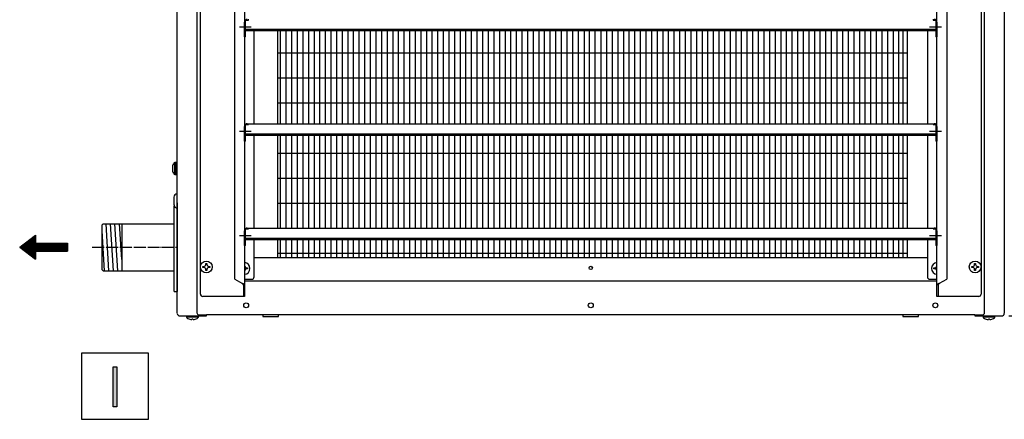
# Model space of a CAD drawing. Units: millimetres. Extents: x -135 to 5982, y -91 to 4381.
# Drawn here: x 3006 to 4006, y 1559 to 1965 of the extents above; entities that cross this region are included whole.
import ezdxf

# ---------------------------------------------------------------- set-up
doc = ezdxf.new("R2010")
doc.units = ezdxf.units.MM
doc.linetypes.add('DOT_CENTER', pattern=[14, 12, -1, 0, -1])
doc.layers.add('1', color=7, linetype='Continuous')
doc.styles.add('CONVERTER_18', font='txt.shx', dxfattribs={"width": 0.9})
doc.dimstyles.new('ME10_DIM_99', dxfattribs={"dimtxt": 37.5, "dimasz": 37.5, "dimexe": 11.25, "dimexo": 7.5, "dimgap": 13.5, "dimtad": 1, "dimdec": 0, "dimdsep": 46, "dimtxsty": 'CONVERTER_18', "dimsah": 1, "dimcen": 0.09, "dimclrd": 6, "dimclre": 6, "dimclrt": 3, "dimadec": 0, "dimazin": 0, "dimtfac": 1, "dimtdec": 4, "dimtix": 1, "dimtmove": 0, "dimatfit": 3, "dimfxl": 1, "dimtolj": 1, "dimtzin": 0, "dimarcsym": 0})

# ---------------------------------------------------------------- blocks, each defined once
blk = doc.blocks.new('*D98')
at = {"layer": '1', "color": 6, "linetype": 'Continuous'}
for p, q in [((4010.8, 2463.4), (4219.4, 2463.4)), ((4208.2, 1663.9), (4208.2, 2463.4)), ((4010.8, 1663.9), (4219.4, 1663.9))]:
    blk.add_line(p, q, dxfattribs=at)
at = {"layer": '1', "color": 6}
for points in [[(4213.1, 2425.9), (4203.2, 2425.9), (4208.2, 2463.4)], [(4203.2, 1701.4), (4213.1, 1701.4), (4208.2, 1663.9)]]:
    blk.add_solid(points, dxfattribs=at)
at = {"layer": '1', "color": 3, "insert": (4194.5, 2032.7), "char_height": 37.5, "attachment_point": 7, "rotation": 90, "line_spacing_factor": 0.454545, "style": 'CONVERTER_18'}
blk.add_mtext('800', dxfattribs=at)

msp = doc.modelspace()

# ---------------------------------------------------------------- hatches: boundary and pattern name
at = {"layer": '1', "linetype": 'Continuous'}
h = msp.add_hatch(dxfattribs=at)
h.set_pattern_fill('CUSTOM46', color=6, scale=0.1, angle=45, pattern_type=2)
h.set_pattern_definition([(45, (557.8625, -615.33898), (-0.1414213562, 1e-17), [])])
h.paths.add_polyline_path([(3006.2, 1733.7), (3022.4, 1721.5), (3022.4, 1729.6), (3054.9, 1729.6), (3054.9, 1737.8), (3022.4, 1737.8), (3022.4, 1745.9)])
msp.add_hatch(color=3, dxfattribs=at).paths.add_polyline_path([(3101, 1612.1), (3104.9, 1612.1), (3104.9, 1571.7), (3101, 1571.7)])

# ---------------------------------------------------------------- linework, layer by layer
at = {"color": 1, "linetype": 'Continuous'}
for p, q in [((3244.3, 1859.2), (3244.3, 1953.7)), ((3267.9, 1953.7), (3267.9, 1859.2)), ((3907.9, 1859.2), (3907.9, 1953.7)), ((3928.1, 1953.7), (3928.1, 1859.2)), ((3244.3, 1753.2), (3244.3, 1847.7)), ((3267.9, 1847.7), (3267.9, 1753.2)), ((3907.9, 1753.2), (3907.9, 1847.7)), ((3928.1, 1847.7), (3928.1, 1753.2)), ((3244.3, 1703.7), (3244.3, 1741.7)), ((3267.9, 1741.7), (3267.9, 1723.2)), ((3907.9, 1723.2), (3907.9, 1741.7)), ((3928.1, 1741.7), (3928.1, 1703.7)), ((3244.3, 1723.2), (3928.1, 1723.2)), ((3234.7, 1701.2), (3241.8, 1701.2)), ((3930.6, 1701.2), (3937.7, 1701.2)), ((3937.7, 1699.4), (3234.7, 1699.4))]:
    msp.add_line(p, q, dxfattribs=at)
for centre, start, end in [((3241.8, 1703.7), 270, 0), ((3930.6, 1703.7), 180, 270), ((3192.2, 1686.2), 180, 270), ((3980.2, 1686.2), 270, 0)]:
    msp.add_arc(centre, 2.5, start, end, dxfattribs=at)
at = {"layer": '1', "color": 3, "linetype": 'Continuous'}
for p, q in [((3166.2, 1666.6), (3166.2, 2460.8)), ((4006.2, 2460.8), (4006.2, 1666.6)), ((3166.2, 1778.8), (3166.2, 1688.7)), ((3169, 1663.9), (3195.9, 1663.9)), ((3976.4, 1664.9), (3195.9, 1664.9)), ((3195.9, 1663.9), (3195.9, 1664.9)), ((3976.4, 1664.9), (3976.4, 1663.9)), ((3976.4, 1663.9), (4003.3, 1663.9)), ((3101, 1571.7), (3101, 1612.1)), ((3101, 1612.1), (3104.9, 1612.1)), ((3104.9, 1612.1), (3104.9, 1571.7)), ((3104.9, 1571.7), (3101, 1571.7))]:
    msp.add_line(p, q, dxfattribs=at)
at = {"layer": '1', "color": 6, "linetype": 'Continuous'}
for p, q in [((3186.2, 2460.2), (3186.2, 1667.2)), ((3986.2, 1667.2), (3986.2, 2460.2)), ((3234.7, 1947.5), (3234.7, 1962.4)), ((3235.7, 1947.5), (3235.7, 1964.3)), ((3235.7, 1964.3), (3238.5, 1964.3)), ((3238.5, 1964.3), (3238.5, 1965.2)), ((3933.9, 1965.2), (3933.9, 1964.5)), ((3933.9, 1964.5), (3936.7, 1964.5)), ((3936.7, 1964.5), (3936.7, 1947.5)), ((3937.7, 1962.4), (3937.7, 1947.5)), ((3936.6, 1954.7), (3235.7, 1954.7)), ((3271.2, 1859.2), (3271.2, 1953.7)), ((3276.9, 1859.2), (3276.9, 1953.7)), ((3282.7, 1859.2), (3282.7, 1953.7)), ((3288.4, 1859.2), (3288.4, 1953.7)), ((3294.1, 1859.2), (3294.1, 1953.7)), ((3299.8, 1859.2), (3299.8, 1953.7)), ((3305.5, 1859.2), (3305.5, 1953.7)), ((3311.2, 1859.2), (3311.2, 1953.7)), ((3316.9, 1859.2), (3316.9, 1953.7)), ((3322.6, 1859.2), (3322.6, 1953.7)), ((3328.3, 1859.2), (3328.3, 1953.7)), ((3334, 1859.2), (3334, 1953.7)), ((3339.7, 1859.2), (3339.7, 1953.7)), ((3345.4, 1859.2), (3345.4, 1953.7)), ((3351.1, 1859.2), (3351.1, 1953.7)), ((3356.8, 1859.2), (3356.8, 1953.7)), ((3362.5, 1859.2), (3362.5, 1953.7)), ((3368.2, 1859.2), (3368.2, 1953.7)), ((3374, 1859.2), (3374, 1953.7)), ((3379.7, 1859.2), (3379.7, 1953.7)), ((3385.4, 1859.2), (3385.4, 1953.7)), ((3391.1, 1859.2), (3391.1, 1953.7)), ((3396.8, 1859.2), (3396.8, 1953.7)), ((3402.5, 1859.2), (3402.5, 1953.7)), ((3408.2, 1859.2), (3408.2, 1953.7)), ((3413.9, 1859.2), (3413.9, 1953.7)), ((3419.6, 1859.2), (3419.6, 1953.7)), ((3425.3, 1859.2), (3425.3, 1953.7)), ((3431, 1859.2), (3431, 1953.7)), ((3436.7, 1859.2), (3436.7, 1953.7)), ((3442.4, 1859.2), (3442.4, 1953.7)), ((3448.1, 1859.2), (3448.1, 1953.7)), ((3453.8, 1859.2), (3453.8, 1953.7)), ((3459.5, 1859.2), (3459.5, 1953.7)), ((3465.2, 1859.2), (3465.2, 1953.7)), ((3471, 1859.2), (3471, 1953.7)), ((3476.7, 1859.2), (3476.7, 1953.7)), ((3482.4, 1859.2), (3482.4, 1953.7)), ((3488.1, 1859.2), (3488.1, 1953.7)), ((3493.8, 1859.2), (3493.8, 1953.7)), ((3499.5, 1859.2), (3499.5, 1953.7)), ((3505.2, 1859.2), (3505.2, 1953.7)), ((3510.9, 1859.2), (3510.9, 1953.7)), ((3516.6, 1859.2), (3516.6, 1953.7)), ((3522.3, 1859.2), (3522.3, 1953.7)), ((3528, 1859.2), (3528, 1953.7)), ((3533.7, 1859.2), (3533.7, 1953.7)), ((3539.4, 1859.2), (3539.4, 1953.7)), ((3545.1, 1859.2), (3545.1, 1953.7)), ((3550.8, 1859.2), (3550.8, 1953.7)), ((3556.5, 1859.2), (3556.5, 1953.7)), ((3562.3, 1859.2), (3562.3, 1953.7)), ((3568, 1859.2), (3568, 1953.7)), ((3573.7, 1859.2), (3573.7, 1953.7)), ((3579.4, 1953.7), (3579.4, 1859.2)), ((3585.1, 1859.2), (3585.1, 1953.7)), ((3590.8, 1859.2), (3590.8, 1953.7)), ((3596.5, 1953.7), (3596.5, 1859.2)), ((3602.2, 1953.7), (3602.2, 1859.2)), ((3607.9, 1953.7), (3607.9, 1859.2)), ((3613.6, 1953.7), (3613.6, 1859.2)), ((3619.3, 1953.7), (3619.3, 1859.2)), ((3625, 1953.7), (3625, 1859.2)), ((3630.7, 1953.7), (3630.7, 1859.2)), ((3636.4, 1953.7), (3636.4, 1859.2)), ((3642.1, 1953.7), (3642.1, 1859.2)), ((3647.8, 1953.7), (3647.8, 1859.2)), ((3653.6, 1953.7), (3653.6, 1859.2)), ((3659.3, 1953.7), (3659.3, 1859.2)), ((3665, 1953.7), (3665, 1859.2)), ((3670.7, 1953.7), (3670.7, 1859.2)), ((3676.4, 1953.7), (3676.4, 1859.2)), ((3682.1, 1953.7), (3682.1, 1859.2)), ((3687.8, 1953.7), (3687.8, 1859.2)), ((3693.5, 1953.7), (3693.5, 1859.2)), ((3699.2, 1953.7), (3699.2, 1859.2)), ((3704.9, 1953.7), (3704.9, 1859.2)), ((3710.6, 1953.7), (3710.6, 1859.2)), ((3716.3, 1953.7), (3716.3, 1859.2)), ((3722, 1953.7), (3722, 1859.2)), ((3727.7, 1953.7), (3727.7, 1859.2)), ((3733.4, 1953.7), (3733.4, 1859.2)), ((3739.1, 1953.7), (3739.1, 1859.2)), ((3744.9, 1953.7), (3744.9, 1859.2)), ((3750.6, 1953.7), (3750.6, 1859.2)), ((3756.3, 1953.7), (3756.3, 1859.2)), ((3762, 1953.7), (3762, 1859.2)), ((3767.7, 1953.7), (3767.7, 1859.2)), ((3773.4, 1953.7), (3773.4, 1859.2)), ((3779.1, 1953.7), (3779.1, 1859.2)), ((3784.8, 1953.7), (3784.8, 1859.2)), ((3790.5, 1953.7), (3790.5, 1859.2)), ((3796.2, 1953.7), (3796.2, 1859.2)), ((3801.9, 1953.7), (3801.9, 1859.2)), ((3807.6, 1953.7), (3807.6, 1859.2)), ((3813.3, 1953.7), (3813.3, 1859.2)), ((3819, 1953.7), (3819, 1859.2)), ((3824.7, 1953.7), (3824.7, 1859.2)), ((3830.4, 1953.7), (3830.4, 1859.2)), ((3836.2, 1953.7), (3836.2, 1859.2)), ((3841.9, 1953.7), (3841.9, 1859.2)), ((3847.6, 1953.7), (3847.6, 1859.2)), ((3853.3, 1953.7), (3853.3, 1859.2)), ((3859, 1953.7), (3859, 1859.2)), ((3864.7, 1953.7), (3864.7, 1859.2)), ((3870.4, 1953.7), (3870.4, 1859.2)), ((3876.1, 1953.7), (3876.1, 1859.2)), ((3881.8, 1953.7), (3881.8, 1859.2)), ((3887.5, 1953.7), (3887.5, 1859.2)), ((3893.2, 1953.7), (3893.2, 1859.2)), ((3898.9, 1953.7), (3898.9, 1859.2)), ((3903.3, 1953.7), (3903.3, 1859.2)), ((3235.7, 1947.5), (3234.7, 1947.5)), ((3937.7, 1947.5), (3936.7, 1947.5)), ((3907.9, 1930.8), (3268.1, 1930.8)), ((3907.9, 1905.4), (3268.1, 1905.4)), ((3907.9, 1879.9), (3268.1, 1879.9)), ((3234.7, 1841.5), (3234.7, 1856.4)), ((3235.7, 1858.3), (3238.5, 1858.3)), ((3235.7, 1841.5), (3235.7, 1858.3)), ((3238.5, 1858.3), (3238.5, 1859.2)), ((3933.9, 1859.2), (3933.9, 1858.5)), ((3933.9, 1858.5), (3936.7, 1858.5)), ((3936.7, 1858.5), (3936.7, 1841.5)), ((3937.7, 1856.4), (3937.7, 1841.5)), ((3235.7, 1841.5), (3234.7, 1841.5)), ((3936.6, 1848.7), (3235.7, 1848.7)), ((3271.2, 1753.2), (3271.2, 1847.7)), ((3276.9, 1753.2), (3276.9, 1847.7)), ((3282.7, 1753.2), (3282.7, 1847.7)), ((3288.4, 1753.2), (3288.4, 1847.7)), ((3294.1, 1753.2), (3294.1, 1847.7)), ((3299.8, 1753.2), (3299.8, 1847.7)), ((3305.5, 1753.2), (3305.5, 1847.7)), ((3311.2, 1753.2), (3311.2, 1847.7)), ((3316.9, 1753.2), (3316.9, 1847.7)), ((3322.6, 1753.2), (3322.6, 1847.7)), ((3328.3, 1753.2), (3328.3, 1847.7)), ((3334, 1753.2), (3334, 1847.7)), ((3339.7, 1753.2), (3339.7, 1847.7)), ((3345.4, 1753.2), (3345.4, 1847.7)), ((3351.1, 1753.2), (3351.1, 1847.7)), ((3356.8, 1753.2), (3356.8, 1847.7)), ((3362.5, 1753.2), (3362.5, 1847.7)), ((3368.2, 1753.2), (3368.2, 1847.7)), ((3374, 1753.2), (3374, 1847.7)), ((3379.7, 1753.2), (3379.7, 1847.7)), ((3385.4, 1753.2), (3385.4, 1847.7)), ((3391.1, 1753.2), (3391.1, 1847.7)), ((3396.8, 1753.2), (3396.8, 1847.7)), ((3402.5, 1753.2), (3402.5, 1847.7)), ((3408.2, 1753.2), (3408.2, 1847.7)), ((3413.9, 1753.2), (3413.9, 1847.7)), ((3419.6, 1753.2), (3419.6, 1847.7)), ((3425.3, 1753.2), (3425.3, 1847.7)), ((3431, 1753.2), (3431, 1847.7)), ((3436.7, 1753.2), (3436.7, 1847.7)), ((3442.4, 1753.2), (3442.4, 1847.7)), ((3448.1, 1753.2), (3448.1, 1847.7)), ((3453.8, 1753.2), (3453.8, 1847.7)), ((3459.5, 1753.2), (3459.5, 1847.7)), ((3465.2, 1753.2), (3465.2, 1847.7)), ((3471, 1753.2), (3471, 1847.7)), ((3476.7, 1753.2), (3476.7, 1847.7)), ((3482.4, 1753.2), (3482.4, 1847.7)), ((3488.1, 1753.2), (3488.1, 1847.7)), ((3493.8, 1753.2), (3493.8, 1847.7)), ((3499.5, 1753.2), (3499.5, 1847.7)), ((3505.2, 1753.2), (3505.2, 1847.7)), ((3510.9, 1753.2), (3510.9, 1847.7)), ((3516.6, 1753.2), (3516.6, 1847.7)), ((3522.3, 1753.2), (3522.3, 1847.7)), ((3528, 1753.2), (3528, 1847.7)), ((3533.7, 1753.2), (3533.7, 1847.7)), ((3539.4, 1753.2), (3539.4, 1847.7)), ((3545.1, 1753.2), (3545.1, 1847.7)), ((3550.8, 1753.2), (3550.8, 1847.7)), ((3556.5, 1753.2), (3556.5, 1847.7)), ((3562.3, 1753.2), (3562.3, 1847.7)), ((3568, 1753.2), (3568, 1847.7)), ((3573.7, 1753.2), (3573.7, 1847.7)), ((3579.4, 1847.7), (3579.4, 1753.2)), ((3585.1, 1753.2), (3585.1, 1847.7)), ((3590.8, 1753.2), (3590.8, 1847.7)), ((3596.5, 1847.7), (3596.5, 1753.2)), ((3602.2, 1847.7), (3602.2, 1753.2)), ((3607.9, 1847.7), (3607.9, 1753.2)), ((3613.6, 1847.7), (3613.6, 1753.2)), ((3619.3, 1847.7), (3619.3, 1753.2)), ((3625, 1847.7), (3625, 1753.2)), ((3630.7, 1847.7), (3630.7, 1753.2)), ((3636.4, 1847.7), (3636.4, 1753.2)), ((3642.1, 1847.7), (3642.1, 1753.2)), ((3647.8, 1847.7), (3647.8, 1753.2)), ((3653.6, 1847.7), (3653.6, 1753.2)), ((3659.3, 1847.7), (3659.3, 1753.2)), ((3665, 1847.7), (3665, 1753.2)), ((3670.7, 1847.7), (3670.7, 1753.2)), ((3676.4, 1847.7), (3676.4, 1753.2)), ((3682.1, 1847.7), (3682.1, 1753.2)), ((3687.8, 1847.7), (3687.8, 1753.2)), ((3693.5, 1847.7), (3693.5, 1753.2)), ((3699.2, 1847.7), (3699.2, 1753.2)), ((3704.9, 1847.7), (3704.9, 1753.2)), ((3710.6, 1847.7), (3710.6, 1753.2)), ((3716.3, 1847.7), (3716.3, 1753.2)), ((3722, 1847.7), (3722, 1753.2)), ((3727.7, 1847.7), (3727.7, 1753.2)), ((3733.4, 1847.7), (3733.4, 1753.2)), ((3739.1, 1847.7), (3739.1, 1753.2)), ((3744.9, 1847.7), (3744.9, 1753.2)), ((3750.6, 1847.7), (3750.6, 1753.2)), ((3756.3, 1847.7), (3756.3, 1753.2)), ((3762, 1847.7), (3762, 1753.2)), ((3767.7, 1847.7), (3767.7, 1753.2)), ((3773.4, 1847.7), (3773.4, 1753.2)), ((3779.1, 1847.7), (3779.1, 1753.2)), ((3784.8, 1847.7), (3784.8, 1753.2)), ((3790.5, 1847.7), (3790.5, 1753.2)), ((3796.2, 1847.7), (3796.2, 1753.2)), ((3801.9, 1847.7), (3801.9, 1753.2)), ((3807.6, 1847.7), (3807.6, 1753.2)), ((3813.3, 1847.7), (3813.3, 1753.2)), ((3819, 1847.7), (3819, 1753.2)), ((3824.7, 1847.7), (3824.7, 1753.2)), ((3830.4, 1847.7), (3830.4, 1753.2)), ((3836.2, 1847.7), (3836.2, 1753.2)), ((3841.9, 1847.7), (3841.9, 1753.2)), ((3847.6, 1847.7), (3847.6, 1753.2)), ((3853.3, 1847.7), (3853.3, 1753.2)), ((3859, 1847.7), (3859, 1753.2)), ((3864.7, 1847.7), (3864.7, 1753.2)), ((3870.4, 1847.7), (3870.4, 1753.2)), ((3876.1, 1847.7), (3876.1, 1753.2)), ((3881.8, 1847.7), (3881.8, 1753.2)), ((3887.5, 1847.7), (3887.5, 1753.2)), ((3893.2, 1847.7), (3893.2, 1753.2)), ((3898.9, 1847.7), (3898.9, 1753.2)), ((3903.3, 1847.7), (3903.3, 1753.2)), ((3937.7, 1841.5), (3936.7, 1841.5)), ((3907.9, 1829), (3268.1, 1829)), ((3161.8, 1814.2), (3161.5, 1814.2)), ((3161.8, 1814.2), (3161.5, 1814.2)), ((3161.5, 1813.2), (3161.8, 1813.2)), ((3161.8, 1813.2), (3161.8, 1814.2)), ((3165.2, 1819.7), (3163.7, 1819.7)), ((3163.7, 1807.7), (3163.7, 1819.7)), ((3165.2, 1807.7), (3165.2, 1819.7)), ((3166.2, 1818.7), (3166.1, 1819)), ((3163.7, 1807.7), (3165.2, 1807.7)), ((3166.1, 1808.4), (3166.2, 1808.7)), ((3907.9, 1803.6), (3268.1, 1803.6)), ((3162.9, 1784.6), (3162.9, 1776.7)), ((3907.9, 1778.2), (3268.1, 1778.2)), ((3092.2, 1709.8), (3089.9, 1750.5)), ((3096.8, 1709.8), (3093.9, 1757.6)), ((3101.4, 1709.8), (3098.5, 1757.6)), ((3105.9, 1709.8), (3103, 1757.6)), ((3109.9, 1721.2), (3107.6, 1757.6)), ((3234.7, 1735.5), (3234.7, 1750.4)), ((3235.7, 1735.5), (3235.7, 1752.3)), ((3235.7, 1752.3), (3238.5, 1752.3)), ((3238.5, 1752.3), (3238.5, 1753.2)), ((3933.9, 1753.2), (3933.9, 1752.5)), ((3933.9, 1752.5), (3936.7, 1752.5)), ((3936.7, 1752.5), (3936.7, 1735.5)), ((3937.7, 1750.4), (3937.7, 1735.5)), ((3936.6, 1742.7), (3235.7, 1742.7)), ((3271.2, 1723.2), (3271.2, 1741.7)), ((3276.9, 1723.2), (3276.9, 1741.7)), ((3282.7, 1723.2), (3282.7, 1741.7)), ((3288.4, 1723.2), (3288.4, 1741.7)), ((3294.1, 1723.2), (3294.1, 1741.7)), ((3299.8, 1723.2), (3299.8, 1741.7)), ((3305.5, 1723.2), (3305.5, 1741.7)), ((3311.2, 1723.2), (3311.2, 1741.7)), ((3316.9, 1723.2), (3316.9, 1741.7)), ((3322.6, 1723.2), (3322.6, 1741.7)), ((3328.3, 1723.2), (3328.3, 1741.7)), ((3334, 1723.2), (3334, 1741.7)), ((3339.7, 1723.2), (3339.7, 1741.7)), ((3345.4, 1723.2), (3345.4, 1741.7)), ((3351.1, 1723.2), (3351.1, 1741.7)), ((3356.8, 1723.2), (3356.8, 1741.7)), ((3362.5, 1723.2), (3362.5, 1741.7)), ((3368.2, 1723.2), (3368.2, 1741.7)), ((3374, 1723.2), (3374, 1741.7)), ((3379.7, 1723.2), (3379.7, 1741.7)), ((3385.4, 1723.2), (3385.4, 1741.7)), ((3391.1, 1723.2), (3391.1, 1741.7)), ((3396.8, 1723.2), (3396.8, 1741.7)), ((3402.5, 1723.2), (3402.5, 1741.7)), ((3408.2, 1723.2), (3408.2, 1741.7)), ((3413.9, 1723.2), (3413.9, 1741.7)), ((3419.6, 1723.2), (3419.6, 1741.7)), ((3425.3, 1723.2), (3425.3, 1741.7)), ((3431, 1723.2), (3431, 1741.7)), ((3436.7, 1723.2), (3436.7, 1741.7)), ((3442.4, 1723.2), (3442.4, 1741.7)), ((3448.1, 1723.2), (3448.1, 1741.7)), ((3453.8, 1723.2), (3453.8, 1741.7)), ((3459.5, 1723.2), (3459.5, 1741.7)), ((3465.2, 1723.2), (3465.2, 1741.7)), ((3471, 1723.2), (3471, 1741.7)), ((3476.7, 1723.2), (3476.7, 1741.7)), ((3482.4, 1723.2), (3482.4, 1741.7)), ((3488.1, 1723.2), (3488.1, 1741.7)), ((3493.8, 1723.2), (3493.8, 1741.7)), ((3499.5, 1723.2), (3499.5, 1741.7)), ((3505.2, 1723.2), (3505.2, 1741.7)), ((3510.9, 1723.2), (3510.9, 1741.7)), ((3516.6, 1723.2), (3516.6, 1741.7)), ((3522.3, 1723.2), (3522.3, 1741.7)), ((3528, 1723.2), (3528, 1741.7)), ((3533.7, 1723.2), (3533.7, 1741.7)), ((3539.4, 1723.2), (3539.4, 1741.7)), ((3545.1, 1723.2), (3545.1, 1741.7)), ((3550.8, 1723.2), (3550.8, 1741.7)), ((3556.5, 1723.2), (3556.5, 1741.7)), ((3562.3, 1723.2), (3562.3, 1741.7)), ((3568, 1723.2), (3568, 1741.7)), ((3573.7, 1723.2), (3573.7, 1741.7)), ((3579.4, 1741.7), (3579.4, 1723.2)), ((3585.1, 1723.2), (3585.1, 1741.7)), ((3590.8, 1723.2), (3590.8, 1741.7)), ((3596.5, 1741.7), (3596.5, 1723.2)), ((3602.2, 1741.7), (3602.2, 1723.2)), ((3607.9, 1741.7), (3607.9, 1723.2)), ((3613.6, 1741.7), (3613.6, 1723.2)), ((3619.3, 1741.7), (3619.3, 1723.2)), ((3625, 1741.7), (3625, 1723.2)), ((3630.7, 1741.7), (3630.7, 1723.2)), ((3636.4, 1741.7), (3636.4, 1723.2)), ((3642.1, 1741.7), (3642.1, 1723.2)), ((3647.8, 1741.7), (3647.8, 1723.2)), ((3653.6, 1741.7), (3653.6, 1723.2)), ((3659.3, 1741.7), (3659.3, 1723.2)), ((3665, 1741.7), (3665, 1723.2)), ((3670.7, 1741.7), (3670.7, 1723.2)), ((3676.4, 1741.7), (3676.4, 1723.2)), ((3682.1, 1741.7), (3682.1, 1723.2)), ((3687.8, 1741.7), (3687.8, 1723.2)), ((3693.5, 1741.7), (3693.5, 1723.2)), ((3699.2, 1741.7), (3699.2, 1723.2)), ((3704.9, 1741.7), (3704.9, 1723.2)), ((3710.6, 1741.7), (3710.6, 1723.2)), ((3716.3, 1741.7), (3716.3, 1723.2)), ((3722, 1741.7), (3722, 1723.2)), ((3727.7, 1741.7), (3727.7, 1723.2)), ((3733.4, 1741.7), (3733.4, 1723.2)), ((3739.1, 1741.7), (3739.1, 1723.2)), ((3744.9, 1741.7), (3744.9, 1723.2)), ((3750.6, 1741.7), (3750.6, 1723.2)), ((3756.3, 1741.7), (3756.3, 1723.2)), ((3762, 1741.7), (3762, 1723.2)), ((3767.7, 1741.7), (3767.7, 1723.2)), ((3773.4, 1741.7), (3773.4, 1723.2)), ((3779.1, 1741.7), (3779.1, 1723.2)), ((3784.8, 1741.7), (3784.8, 1723.2)), ((3790.5, 1741.7), (3790.5, 1723.2)), ((3796.2, 1741.7), (3796.2, 1723.2)), ((3801.9, 1741.7), (3801.9, 1723.2)), ((3807.6, 1741.7), (3807.6, 1723.2)), ((3813.3, 1741.7), (3813.3, 1723.2)), ((3819, 1741.7), (3819, 1723.2)), ((3824.7, 1741.7), (3824.7, 1723.2)), ((3830.4, 1741.7), (3830.4, 1723.2)), ((3836.2, 1741.7), (3836.2, 1723.2)), ((3841.9, 1741.7), (3841.9, 1723.2)), ((3847.6, 1741.7), (3847.6, 1723.2)), ((3853.3, 1741.7), (3853.3, 1723.2)), ((3859, 1741.7), (3859, 1723.2)), ((3864.7, 1741.7), (3864.7, 1723.2)), ((3870.4, 1741.7), (3870.4, 1723.2)), ((3876.1, 1741.7), (3876.1, 1723.2)), ((3881.8, 1741.7), (3881.8, 1723.2)), ((3887.5, 1741.7), (3887.5, 1723.2)), ((3893.2, 1741.7), (3893.2, 1723.2)), ((3898.9, 1741.7), (3898.9, 1723.2)), ((3903.3, 1741.7), (3903.3, 1723.2)), ((3235.7, 1735.5), (3234.7, 1735.5)), ((3937.7, 1735.5), (3936.7, 1735.5)), ((3907.9, 1727.3), (3268.1, 1727.3)), ((3192.3, 1714.2), (3193.3, 1714.2)), ((3192.3, 1713.2), (3192.3, 1714.2)), ((3193.3, 1713.2), (3192.3, 1713.2)), ((3195.3, 1716.2), (3195.3, 1717.2)), ((3195.3, 1717.2), (3196.3, 1717.2)), ((3195.3, 1710.2), (3195.3, 1711.2)), ((3196.3, 1710.2), (3195.3, 1710.2)), ((3196.3, 1717.2), (3196.3, 1716.2)), ((3196.3, 1711.2), (3196.3, 1710.2)), ((3198.3, 1714.2), (3199.3, 1714.2)), ((3199.3, 1713.2), (3198.3, 1713.2)), ((3199.3, 1714.2), (3199.3, 1713.2)), ((3236.6, 1712.7), (3237.6, 1712.7)), ((3237.6, 1711.7), (3236.6, 1711.7)), ((3237.6, 1712.7), (3237.6, 1711.7)), ((3934.8, 1712.7), (3935.8, 1712.7)), ((3934.8, 1711.7), (3934.8, 1712.7)), ((3935.8, 1711.7), (3934.8, 1711.7)), ((3973.1, 1714.2), (3974.1, 1714.2)), ((3973.1, 1713.2), (3973.1, 1714.2)), ((3974.1, 1713.2), (3973.1, 1713.2)), ((3976.1, 1716.2), (3976.1, 1717.2)), ((3976.1, 1717.2), (3977.1, 1717.2)), ((3976.1, 1710.2), (3976.1, 1711.2)), ((3977.1, 1710.2), (3976.1, 1710.2)), ((3977.1, 1717.2), (3977.1, 1716.2)), ((3977.1, 1711.2), (3977.1, 1710.2)), ((3979.1, 1714.2), (3980.1, 1714.2)), ((3980.1, 1713.2), (3979.1, 1713.2)), ((3980.1, 1714.2), (3980.1, 1713.2)), ((3175.7, 1663.9), (3175.7, 1662.7)), ((3187.7, 1662.7), (3175.7, 1662.7)), ((3182.2, 1660.8), (3181.2, 1660.8)), ((3181.2, 1660.8), (3181.2, 1660.5)), ((3182.2, 1660.5), (3182.2, 1660.8)), ((3182.2, 1660.5), (3182.2, 1660.8)), ((3187.7, 1662.7), (3187.7, 1663.9)), ((3188.4, 1664.9), (3195.9, 1664.9)), ((3253.2, 1664.9), (3253.2, 1663.4)), ((3269.2, 1664.9), (3253.2, 1664.9)), ((3253.2, 1663.4), (3269.2, 1663.4)), ((3269.2, 1663.4), (3269.2, 1664.9)), ((3903.2, 1664.9), (3903.2, 1663.4)), ((3919.2, 1664.9), (3903.2, 1664.9)), ((3903.2, 1663.4), (3919.2, 1663.4)), ((3919.2, 1663.4), (3919.2, 1664.9)), ((3976.4, 1664.9), (3983.9, 1664.9)), ((3984.7, 1663.9), (3984.7, 1662.7)), ((3996.7, 1662.7), (3984.7, 1662.7)), ((3991.2, 1660.8), (3990.2, 1660.8)), ((3990.2, 1660.8), (3990.2, 1660.5)), ((3990.2, 1660.8), (3990.2, 1660.5)), ((3991.2, 1660.5), (3991.2, 1660.8)), ((3996.7, 1662.7), (3996.7, 1663.9)), ((3069.2, 1626.4), (3136.7, 1626.4)), ((3069.2, 1558.9), (3069.2, 1626.4)), ((3136.7, 1626.4), (3136.7, 1558.9)), ((3136.7, 1558.9), (3069.2, 1558.9))]:
    msp.add_line(p, q, dxfattribs=at)
at = {"layer": '1', "color": 1, "linetype": 'Continuous'}
for p, q in [((3189.7, 1686.2), (3189.7, 2441.2)), ((3234.7, 2443.7), (3234.7, 1683.7)), ((3937.7, 1683.7), (3937.7, 2443.7)), ((3982.7, 2441.2), (3982.7, 1686.2)), ((3224.7, 1701.3), (3224.7, 2426.1)), ((3947.7, 2426.1), (3947.7, 1701.3)), ((3235.7, 1953.7), (3936.6, 1953.7)), ((3237.3, 1859.2), (3935.1, 1859.2)), ((3235.7, 1847.7), (3936.6, 1847.7)), ((3109.9, 1757.6), (3109.9, 1709.8)), ((3237.3, 1753.2), (3935.1, 1753.2)), ((3235.7, 1741.7), (3936.6, 1741.7)), ((3224.7, 1701.3), (3231.8, 1697.2)), ((3940.5, 1697.2), (3947.7, 1701.3)), ((3233.4, 1695.3), (3233.4, 1683.7)), ((3938.9, 1695.3), (3938.9, 1683.7)), ((3234.7, 1683.7), (3192.2, 1683.7)), ((3980.2, 1683.7), (3937.7, 1683.7))]:
    msp.add_line(p, q, dxfattribs=at)
at = {"layer": '1', "color": 6, "linetype": 'DOT_CENTER'}
for p, q in [((3229.3, 1957.5), (3242.1, 1957.5)), ((3930.3, 1957.5), (3943.1, 1957.5)), ((3229.3, 1851.5), (3242.1, 1851.5)), ((3930.3, 1851.5), (3943.1, 1851.5)), ((3229.3, 1745.5), (3242.1, 1745.5)), ((3930.3, 1745.5), (3943.1, 1745.5)), ((3079.9, 1733.7), (3166.2, 1733.7))]:
    msp.add_line(p, q, dxfattribs=at)
at = {"layer": '1', "color": 2, "linetype": 'Continuous'}
for p, q in [((3163.2, 1688.7), (3163.2, 1775.6)), ((3089.9, 1756.6), (3090.9, 1757.6)), ((3089.9, 1733.7), (3089.9, 1756.6)), ((3090.9, 1757.6), (3109.9, 1757.6)), ((3109.9, 1757.6), (3163.2, 1757.6)), ((3089.9, 1710.8), (3089.9, 1733.7)), ((3089.9, 1710.8), (3090.9, 1709.8)), ((3090.9, 1709.8), (3109.9, 1709.8)), ((3109.9, 1709.8), (3163.2, 1709.8)), ((3163.2, 1688.7), (3166.2, 1688.7))]:
    msp.add_line(p, q, dxfattribs=at)
at = {"layer": '1', "color": 250, "linetype": 'Continuous'}
for p, q in [((3006.2, 1733.7), (3022.4, 1745.9)), ((3022.4, 1745.9), (3022.4, 1737.8)), ((3006.2, 1733.7), (3022.4, 1721.5)), ((3022.4, 1737.8), (3054.9, 1737.8)), ((3054.9, 1737.8), (3054.9, 1729.6)), ((3022.4, 1729.6), (3054.9, 1729.6)), ((3022.4, 1729.6), (3022.4, 1721.5))]:
    msp.add_line(p, q, dxfattribs=at)
at = {"layer": '1', "color": 6, "linetype": 'Continuous'}
for centre, radius in [((3195.8, 1713.7), 6), ((3586.2, 1712.7), 1.75), ((3976.6, 1713.7), 6), ((3236.2, 1674.7), 2.5), ((3586.2, 1674.7), 2.5), ((3936.2, 1674.7), 2.5)]:
    msp.add_circle(centre, radius, dxfattribs=at)
at = {"layer": '1', "color": 1, "linetype": 'Continuous'}
for centre, radius, start, end in [((3237.4, 1962.5), 2.69, 91.7564, 181.7564), ((3935, 1962.5), 2.69, 358.2436, 88.2436), ((3237.4, 1856.5), 2.69, 91.7564, 181.7564), ((3935, 1856.5), 2.69, 358.2436, 88.2436), ((3237.4, 1750.5), 2.69, 91.7564, 181.7564), ((3935, 1750.5), 2.69, 358.2436, 88.2436), ((3226.7, 1689.7), 9.05, 46.1398, 55.4008), ((3232.1, 1695.2), 1.38, 4.7782, 49.02), ((3940.3, 1695.2), 1.38, 130.98, 175.2218), ((3945.7, 1689.7), 9.05, 124.5992, 133.8602)]:
    msp.add_arc(centre, radius, start, end, dxfattribs=at)
at = {"layer": '1', "color": 6, "linetype": 'Continuous'}
for centre, radius, start, end in [((3164.5, 1814.8), 3.23, 169.3851, 185.4492), ((3161.8, 1814.6), 0.448, 184.9345, 236.3126), ((3161.8, 1812.8), 0.448, 123.6874, 175.0655), ((3164.5, 1812.5), 3.23, 174.5508, 190.6149), ((3171.2, 1813.7), 10, 146.5766, 170.2369), ((3171.2, 1813.7), 10, 189.7631, 213.4234), ((3163.7, 1818.7), 1, 89.9975, 146.2532), ((3165.2, 1818.7), 1, 18.0008, 89.9991), ((3163.7, 1808.7), 1, 213.7468, 270.0025), ((3165.2, 1808.7), 1, 270.0009, 341.9992), ((3166, 1784.6), 3.09, 86.9981, 180.0013), ((3166, 1776.7), 3.06, 180.0013, 273.7207), ((3193.3, 1716.2), 2, 269.9997, 0.0003), ((3193.3, 1711.2), 2, 359.9997, 90.0003), ((3198.3, 1716.2), 2, 179.9997, 270.0003), ((3198.3, 1711.2), 2, 89.9997, 180.0003), ((3234.1, 1712.2), 6, 275.9956, 84.0044), ((3236.6, 1714.7), 2, 200.4313, 270.0003), ((3236.6, 1709.7), 2, 89.9997, 159.5687), ((3938.3, 1712.2), 6, 95.9956, 264.0044), ((3935.8, 1714.7), 2, 269.9997, 339.5687), ((3935.8, 1709.7), 2, 20.4313, 90.0003), ((3974.1, 1716.2), 2, 269.9997, 0.0003), ((3974.1, 1711.2), 2, 359.9997, 90.0003), ((3979.1, 1716.2), 2, 179.9997, 270.0003), ((3979.1, 1711.2), 2, 89.9997, 180.0003), ((3222.1, 1672.8), 26.2, 64.4829, 68.2583), ((3232.6, 1694.3), 2.37, 26.4044, 68.8864), ((3939.8, 1694.3), 2.37, 111.1136, 153.5956), ((3950.3, 1672.8), 26.2, 111.7417, 115.5171), ((3176.7, 1662.7), 1, 179.9975, 236.2532), ((3181.6, 1670.3), 10, 236.5766, 260.2369), ((3180.5, 1663.5), 3.23, 259.3851, 275.4492), ((3180.8, 1660.8), 0.448, 274.9345, 326.3126), ((3182.5, 1660.8), 0.448, 213.6874, 265.0655), ((3182.8, 1663.5), 3.23, 264.5508, 280.6149), ((3181.7, 1670.3), 10, 279.7631, 303.4234), ((3188.4, 1667.2), 2.23, 180, 270), ((3186.7, 1662.7), 1, 303.7468, 0.0025), ((3983.9, 1667.2), 2.23, 270, 0), ((3985.7, 1662.7), 1, 179.9975, 236.2532), ((3990.6, 1670.3), 10, 236.5766, 260.2369), ((3989.5, 1663.6), 3.23, 259.3851, 275.4492), ((3989.8, 1660.8), 0.448, 274.9345, 326.3126), ((3991.6, 1660.8), 0.448, 213.6874, 265.0655), ((3991.8, 1663.6), 3.23, 264.5508, 280.6149), ((3990.7, 1670.3), 10, 279.7631, 303.4234), ((3995.7, 1662.7), 1, 303.7468, 0.0025)]:
    msp.add_arc(centre, radius, start, end, dxfattribs=at)
at = {"layer": '1', "color": 3, "linetype": 'Continuous'}
for centre, start, end in [((3168.9, 1666.7), 182.6428, 272.6412), ((4003.5, 1666.7), 267.3588, 357.3572)]:
    msp.add_arc(centre, 2.73, start, end, dxfattribs=at)

# ---------------------------------------------------------------- dimensions: what is measured, and where the dimension line sits
at = {"layer": '1'}
dim = msp.add_linear_dim(base=(4208.1838717, 1663.9497111), p1=(4003.3298106, 2463.4497111), p2=(4003.3298106, 1663.9497111), angle=90, dimstyle='ME10_DIM_99', dxfattribs=at)
dim.commit()
dim.dimension.update_dxf_attribs({"geometry": '*D98', "text_midpoint": (4180.407222, 2063.6997111), "text_rotation": 90})

doc.saveas('drawing.dxf')
